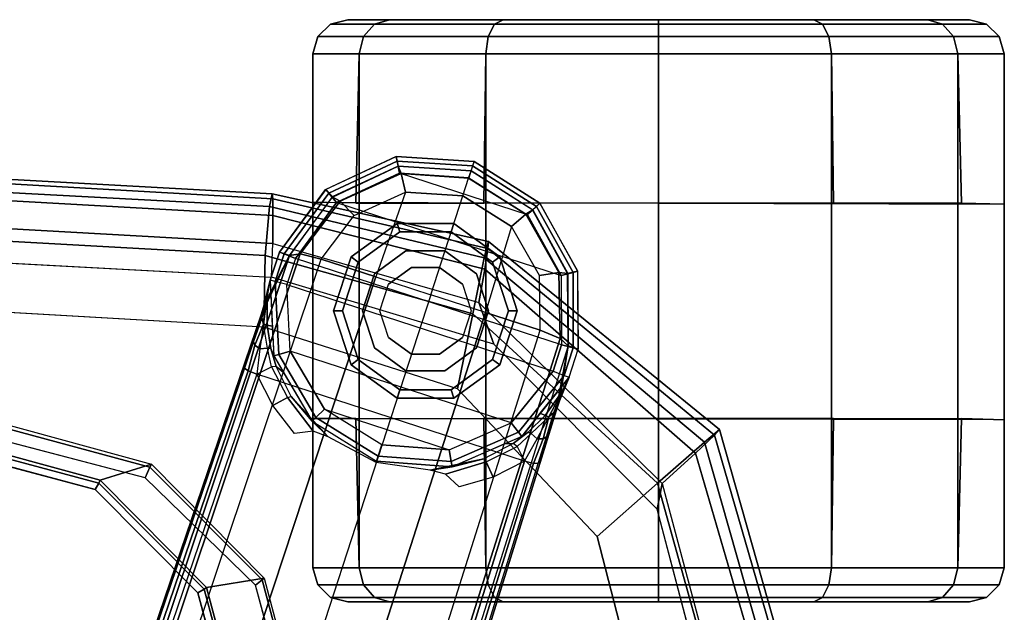
# Model space of a CAD drawing. Units: inches. Extents: x -88 to 47, y -77 to 40.
# Drawn here: x -1 to 2, y 7 to 9 of the extents above; entities that cross this region are included whole.
import ezdxf

# ---------------------------------------------------------------- set-up
doc = ezdxf.new("R2010")
doc.units = ezdxf.units.IN
doc.header["$LTSCALE"] = 12
doc.header["$MEASUREMENT"] = 0
for name, color, linetype in [('SEAT-ARMPAD', 5, 'Continuous'), ('SEAT-BASE', 5, 'Continuous'), ('SEAT-CASTER', 5, 'Continuous'), ('SEAT-FRAME', 5, 'Continuous')]:
    doc.layers.add(name, color=color, linetype=linetype)

# ---------------------------------------------------------------- blocks, each defined once
blk = doc.blocks.new('1LINO_CHAIR_STD_ARMS_1T')
at = {"layer": 'SEAT-ARMPAD'}
for points in [[(1.1791, 13.2666, 25.9229), (3.6108, 13.1325, 25.9652), (3.6007, 13.0893, 26.2158), (1.1755, 13.2186, 26.1722)], [(1.1817, 13.2543, 25.7632), (3.6129, 13.1158, 25.8042), (3.6108, 13.1325, 25.9652), (1.1791, 13.2666, 25.9229)], [(1.1839, 13.194, 25.6156), (3.6127, 13.0578, 25.6534), (3.6129, 13.1158, 25.8042), (1.1817, 13.2543, 25.7632)], [(1.1755, 13.2186, 26.1722), (3.6007, 13.0893, 26.2158), (3.5863, 12.9212, 26.4018), (1.1723, 13.0547, 26.3635)], [(1.1853, 13.0978, 25.4874), (3.6126, 12.9613, 25.5235), (3.6127, 13.0578, 25.6534), (1.1839, 13.194, 25.6156)], [(3.6108, 13.1325, 25.9652), (4.3524, 12.9688, 25.9781), (4.3382, 12.9128, 26.2395), (3.6007, 13.0893, 26.2158)], [(3.6129, 13.1158, 25.8042), (4.3508, 12.9452, 25.807), (4.3524, 12.9688, 25.9781), (3.6108, 13.1325, 25.9652)], [(3.6127, 13.0578, 25.6534), (4.34, 12.8737, 25.6502), (4.3508, 12.9452, 25.807), (3.6129, 13.1158, 25.8042)], [(3.6079, 12.846, 25.473), (3.6126, 12.9613, 25.5235), (1.1853, 13.0978, 25.4874), (1.1944, 12.9762, 25.431)], [(3.6007, 13.0893, 26.2158), (4.3382, 12.9128, 26.2395), (4.2994, 12.7203, 26.4179), (3.5863, 12.9212, 26.4018)], [(1.1723, 13.0547, 26.3635), (3.5863, 12.9212, 26.4018), (3.5823, 12.6749, 26.4646), (1.169, 12.8125, 26.4374)], [(3.6126, 12.9613, 25.5235), (4.3197, 12.7595, 25.5223), (4.34, 12.8737, 25.6502), (3.6127, 13.0578, 25.6534)], [(4.3197, 12.7595, 25.5223), (4.3713, 12.6159, 25.4862), (3.6079, 12.846, 25.473), (3.6126, 12.9613, 25.5235)], [(4.3524, 12.9688, 25.9781), (5.1451, 12.3224, 25.9919), (5.0938, 12.2799, 26.2628), (4.3382, 12.9128, 26.2395)], [(4.34, 12.8737, 25.6502), (5.0637, 12.2414, 25.6249), (5.1283, 12.3032, 25.7981), (4.3508, 12.9452, 25.807)], [(4.3508, 12.9452, 25.807), (5.1283, 12.3032, 25.7981), (5.1451, 12.3224, 25.9919), (4.3524, 12.9688, 25.9781)], [(3.5863, 12.9212, 26.4018), (4.2994, 12.7203, 26.4179), (4.247, 12.4625, 26.4734), (3.5823, 12.6749, 26.4646)], [(4.3382, 12.9128, 26.2395), (5.0938, 12.2799, 26.2628), (4.9333, 12.1381, 26.4381), (4.2994, 12.7203, 26.4179)], [(4.3197, 12.7595, 25.5223), (4.9487, 12.137, 25.5082), (5.0637, 12.2414, 25.6249), (4.34, 12.8737, 25.6502)], [(4.9487, 12.137, 25.5082), (4.9313, 12.0497, 25.496), (4.3713, 12.6159, 25.4862), (4.3197, 12.7595, 25.5223)], [(4.2994, 12.7203, 26.4179), (4.9333, 12.1381, 26.4381), (4.726, 11.9553, 26.4872), (4.247, 12.4625, 26.4734)], [(5.0637, 12.2414, 25.6249), (5.3434, 11.2795, 25.6144), (5.4242, 11.2795, 25.7968), (5.1283, 12.3032, 25.7981)], [(5.1451, 12.3224, 25.9919), (5.4403, 11.2795, 25.9971), (5.3779, 11.2795, 26.2654), (5.0938, 12.2799, 26.2628)], [(5.1283, 12.3032, 25.7981), (5.4242, 11.2795, 25.7968), (5.4403, 11.2795, 25.9971), (5.1451, 12.3224, 25.9919)], [(5.0938, 12.2799, 26.2628), (5.3779, 11.2795, 26.2654), (5.1724, 11.2795, 26.4445), (4.9333, 12.1381, 26.4381)], [(4.9487, 12.137, 25.5082), (5.1772, 11.2795, 25.5063), (5.3434, 11.2795, 25.6144), (5.0637, 12.2414, 25.6249)], [(4.9333, 12.1381, 26.4381), (5.1724, 11.2795, 26.4445), (4.9001, 11.2795, 26.4932), (4.726, 11.9553, 26.4872)], [(5.1772, 11.2795, 25.5063), (5.134, 11.2795, 25.4995), (4.9313, 12.0497, 25.496), (4.9487, 12.137, 25.5082)]]:
    blk.add_3dface(points, dxfattribs=at)
for points, invisible_edges in [([(3.6079, 12.846, 25.473), (3.6079, 9.7131, 25.473), (1.1944, 9.5828, 25.431), (1.1944, 12.9762, 25.431)], 5), ([(4.3713, 9.9432, 25.4862), (4.3713, 12.6159, 25.4862), (3.6079, 12.846, 25.473), (3.6079, 9.7131, 25.473)], 5), ([(3.5823, 12.6749, 26.4646), (1.169, 12.8125, 26.4374), (1.1682, 12.0465, 26.4794), (3.5818, 11.9775, 26.496)], 14), ([(4.247, 12.4625, 26.4734), (3.5823, 12.6749, 26.4646), (3.5818, 11.9775, 26.496), (4.726, 11.9553, 26.4872)], 6), ([(4.9313, 12.0497, 25.496), (4.9313, 10.5094, 25.496), (4.3713, 9.9432, 25.4862), (4.3713, 12.6159, 25.4862)], 5), ([(3.5818, 11.9775, 26.496), (1.1682, 12.0465, 26.4794), (1.168, 11.2795, 26.4934), (3.5817, 11.2795, 26.5066)], 15), ([(5.134, 11.2795, 25.4995), (5.134, 11.2795, 25.4995), (4.9313, 12.0497, 25.496), (4.9313, 10.5094, 25.496)], 4), ([(3.5818, 11.9775, 26.496), (4.726, 11.9553, 26.4872), (4.9001, 11.2795, 26.4932), (3.5817, 11.2795, 26.5066)], 13)]:
    blk.add_3dface(points, dxfattribs=dict(at, invisible_edges=invisible_edges))
at = {"layer": 'SEAT-BASE'}
for points in [[(3.7939, 13.1479, 2.6332), (4.036, 13.2611, 2.6332), (4.0391, 13.2449, 2.5901), (3.8044, 13.1351, 2.5901)], [(4.0427, 13.2274, 3.622), (4.0363, 13.2608, 2.6332), (3.7943, 13.1475, 2.6331), (3.8169, 13.121, 3.6442)], [(4.036, 13.2611, 2.6332), (4.3033, 13.2441, 2.6332), (4.2982, 13.2284, 2.5901), (4.0391, 13.2449, 2.5901)], [(4.2928, 13.2118, 3.6149), (4.3033, 13.244, 2.6332), (4.0363, 13.2608, 2.6332), (4.0427, 13.2274, 3.622)], [(3.8044, 13.1351, 2.5901), (4.0391, 13.2449, 2.5901), (4.047, 13.2031, 2.5721), (3.8313, 13.1023, 2.5721)], [(3.8435, 13.1068, 3.7162), (4.0529, 13.202, 3.6931), (4.0426, 13.2277, 3.622), (3.8167, 13.1216, 3.6442)], [(4.0391, 13.2449, 2.5901), (4.2982, 13.2284, 2.5901), (4.2851, 13.188, 2.5721), (4.047, 13.2031, 2.5721)], [(4.0529, 13.202, 3.6931), (4.2845, 13.1864, 3.6858), (4.2928, 13.2119, 3.6149), (4.0426, 13.2277, 3.622)], [(4.5175, 13.0894, 2.5901), (4.2982, 13.2284, 2.5901), (4.2851, 13.188, 2.5721), (4.4866, 13.0603, 2.5721)], [(4.2928, 13.2118, 3.6149), (4.3033, 13.244, 2.6332), (4.5291, 13.1007, 2.6332), (4.5043, 13.0774, 3.622)], [(4.5295, 13.1008, 2.6332), (4.3033, 13.2441, 2.6332), (4.2982, 13.2284, 2.5901), (4.5175, 13.0894, 2.5901)], [(3.8313, 13.1023, 2.5721), (4.6018, 12.852, 2.5721), (4.4866, 13.0603, 2.5721), (4.047, 13.2031, 2.5721)], [(3.8914, 13.0583, 3.7548), (4.068, 13.1387, 3.7328), (4.0529, 13.202, 3.6931), (3.8435, 13.1068, 3.7162)], [(4.4866, 13.0603, 2.5721), (4.047, 13.2031, 2.5721), (4.2851, 13.188, 2.5721)], [(4.068, 13.1387, 3.7328), (4.2646, 13.1252, 3.7258), (4.2845, 13.1864, 3.6858), (4.0529, 13.202, 3.6931)], [(4.4317, 13.0205, 3.7328), (4.2646, 13.1252, 3.7258), (4.2845, 13.1864, 3.6858), (4.4812, 13.0629, 3.6931)], [(4.4812, 13.0629, 3.6931), (4.2845, 13.1864, 3.6858), (4.2928, 13.2119, 3.6149), (4.5046, 13.0776, 3.622)], [(3.6356, 12.9323, 2.6311), (3.7939, 13.1479, 2.6332), (3.8044, 13.1351, 2.5901), (3.6517, 12.9259, 2.5894)], [(3.8169, 13.121, 3.6442), (3.7943, 13.1475, 2.6331), (3.6356, 12.9323, 2.6332), (3.6701, 12.9211, 3.6814)], [(3.6517, 12.9259, 2.5894), (3.8044, 13.1351, 2.5901), (3.8313, 13.1023, 2.5721), (3.6906, 12.9107, 2.5721)], [(3.7062, 12.926, 3.7558), (3.8435, 13.1068, 3.7162), (3.8167, 13.1216, 3.6442), (3.6701, 12.9211, 3.6812)], [(4.068, 13.1387, 3.7328), (3.9665, 12.8469, 3.8045), (3.7789, 12.9078, 3.7913), (3.8914, 13.0583, 3.7548)], [(4.1544, 12.7858, 3.809), (4.2646, 13.1252, 3.7258), (4.068, 13.1387, 3.7328), (3.9665, 12.8469, 3.8045)], [(4.3423, 12.7248, 3.8045), (4.1544, 12.7858, 3.809), (4.2646, 13.1252, 3.7258), (4.4317, 13.0205, 3.7328)], [(4.603, 12.6142, 2.5721), (3.6906, 12.9107, 2.5721), (3.8313, 13.1023, 2.5721), (4.6018, 12.852, 2.5721)], [(3.7789, 12.9078, 3.7913), (3.8914, 13.0583, 3.7548), (3.8435, 13.1068, 3.7162), (3.7062, 12.926, 3.7558)], [(4.5945, 12.8628, 3.7162), (4.4812, 13.0629, 3.6931), (4.5046, 13.0776, 3.622), (4.6249, 12.859, 3.6442)], [(4.6429, 12.8627, 2.5901), (4.5175, 13.0894, 2.5901), (4.4866, 13.0603, 2.5721), (4.6018, 12.852, 2.5721)], [(4.5043, 13.0774, 3.622), (4.5291, 13.1007, 2.6332), (4.6583, 12.8668, 2.6331), (4.6244, 12.8586, 3.6442)], [(4.6589, 12.8669, 2.6332), (4.5295, 13.1008, 2.6332), (4.5175, 13.0894, 2.5901), (4.6429, 12.8627, 2.5901)], [(4.5273, 12.8517, 3.7548), (4.4317, 13.0205, 3.7328), (4.4812, 13.0629, 3.6931), (4.5945, 12.8628, 3.7162)], [(4.5298, 12.6639, 3.7913), (4.5273, 12.8517, 3.7548), (4.4317, 13.0205, 3.7328), (4.3423, 12.7248, 3.8045)], [(3.6701, 12.9211, 3.6812), (3.5722, 12.7165, 2.8643), (-0.0448, 2.0844, 4.5591), (0.0349, 2.0365, 6.348)], [(3.6701, 12.9211, 3.6812), (0.0349, 2.0365, 6.348), (0.0704, 2.0412, 6.4208), (3.7062, 12.926, 3.7558)], [(3.7062, 12.926, 3.7558), (0.0704, 2.0412, 6.4208), (0.1412, 2.0239, 6.4564), (3.7789, 12.9078, 3.7913)], [(3.5826, 12.7507, 2.8381), (3.5826, 12.7507, 2.8381), (3.5722, 12.7165, 2.8643), (3.6701, 12.9211, 3.6814)], [(3.6701, 12.9211, 3.6812), (3.6356, 12.9323, 2.6332), (3.6034, 12.8356, 2.6291), (3.5826, 12.7507, 2.8381)], [(3.6034, 12.8356, 2.6291), (3.6356, 12.9323, 2.6311), (3.6517, 12.9259, 2.5894), (3.6208, 12.8311, 2.5886)], [(3.6208, 12.8311, 2.5886), (3.6517, 12.9259, 2.5894), (3.6906, 12.9107, 2.5721), (3.6606, 12.8208, 2.5721)], [(4.603, 12.6142, 2.5721), (3.6906, 12.9107, 2.5721), (3.6606, 12.8208, 2.5721), (4.5744, 12.5239, 2.5721)], [(0.1412, 2.0239, 6.4564), (3.7789, 12.9078, 3.7913), (3.9665, 12.8469, 3.8045), (0.3744, 1.9481, 6.4769)], [(0.3744, 1.9481, 6.4769), (3.9665, 12.8469, 3.8045), (4.1544, 12.7858, 3.809), (0.6083, 1.8721, 6.4838)], [(4.5298, 12.6638, 3.7913), (4.5273, 12.8517, 3.7548), (4.5945, 12.8628, 3.7162), (4.5993, 12.6359, 3.7558)], [(4.5993, 12.6359, 3.7558), (4.5945, 12.8628, 3.7162), (4.6249, 12.859, 3.6442), (4.6257, 12.6106, 3.6812)], [(4.6434, 12.6037, 2.5894), (4.6429, 12.8627, 2.5901), (4.6018, 12.852, 2.5721), (4.603, 12.6142, 2.5721)], [(4.6244, 12.8586, 3.6442), (4.6583, 12.8668, 2.6331), (4.6601, 12.5994, 2.6332), (4.6257, 12.6106, 3.6814)], [(4.6602, 12.5994, 2.6311), (4.6589, 12.8669, 2.6332), (4.6429, 12.8627, 2.5901), (4.6434, 12.6037, 2.5894)], [(3.5826, 12.7507, 2.8381), (3.5826, 12.7507, 2.8381), (3.6034, 12.8356, 2.6291), (3.5938, 12.782, 2.678)], [(3.5938, 12.782, 2.678), (3.6034, 12.8356, 2.6291), (3.6109, 12.6777, 2.6291), (3.5931, 12.6809, 2.6944)], [(3.6034, 12.8356, 2.6291), (3.6157, 12.5757, 2.6291), (3.6329, 12.5808, 2.5886), (3.6208, 12.8311, 2.5886)], [(3.6208, 12.8311, 2.5886), (3.6329, 12.5808, 2.5886), (3.6723, 12.5925, 2.5721), (3.6606, 12.8208, 2.5721)], [(3.6606, 12.8208, 2.5721), (4.5744, 12.5239, 2.5721), (4.4308, 12.3461, 2.5721), (3.6723, 12.5925, 2.5721)], [(0.8422, 1.7961, 6.4769), (4.3423, 12.7248, 3.8045), (4.1544, 12.7858, 3.809), (0.6083, 1.8721, 6.4838)], [(3.5826, 12.7507, 2.8381), (3.5938, 12.782, 2.678), (3.5749, 12.7064, 2.7562), (3.5722, 12.7165, 2.8643)], [(3.5938, 12.782, 2.678), (3.5938, 12.782, 2.678), (3.5805, 12.6852, 2.7335), (3.5749, 12.7064, 2.7562)], [(3.5805, 12.6852, 2.7335), (3.5938, 12.782, 2.678), (3.5931, 12.6809, 2.6944)], [(3.5722, 12.7165, 2.8643), (3.5156, 12.5339, 2.8364), (-0.0412, 2.0832, 4.4861), (-0.0448, 2.0844, 4.5591)], [(1.0754, 1.7203, 6.4564), (4.5298, 12.6639, 3.7913), (4.3423, 12.7248, 3.8045), (0.8422, 1.7961, 6.4769)], [(3.5462, 12.6251, 2.8077), (3.5462, 12.6251, 2.8077), (3.5156, 12.5339, 2.8364), (3.5722, 12.7165, 2.8643)], [(3.5722, 12.7165, 2.8643), (3.5722, 12.7165, 2.8643), (3.5749, 12.7064, 2.7562), (3.5462, 12.6251, 2.8077)], [(3.5805, 12.6852, 2.7335), (3.5511, 12.6128, 2.7853), (3.5462, 12.6251, 2.8077), (3.5749, 12.7064, 2.7562)], [(3.5681, 12.6, 2.7704), (3.5681, 12.6, 2.7704), (3.5511, 12.6128, 2.7853), (3.5805, 12.6852, 2.7335)], [(3.5947, 12.6028, 2.7432), (3.5804, 12.6852, 2.7335), (3.5681, 12.6, 2.7704)], [(3.5931, 12.6809, 2.6944), (3.6061, 12.6008, 2.7068), (3.5947, 12.6028, 2.7432), (3.5804, 12.6852, 2.7335)], [(3.5931, 12.6809, 2.6944), (3.6109, 12.6777, 2.6291), (3.6157, 12.5757, 2.6291), (3.6061, 12.6008, 2.7068)], [(4.5993, 12.6359, 3.7558), (1.1428, 1.6927, 6.4208), (1.0754, 1.7203, 6.4564), (4.5298, 12.6638, 3.7913)], [(4.6257, 12.6106, 3.6812), (1.1689, 1.668, 6.348), (1.1428, 1.6927, 6.4208), (4.5993, 12.6359, 3.7558)], [(1.1689, 1.668, 6.348), (1.2614, 1.6599, 4.5591), (4.5846, 12.3876, 2.8643), (4.6257, 12.6106, 3.6812)], [(3.5462, 12.6251, 2.8077), (3.5511, 12.6128, 2.7853), (3.528, 12.5248, 2.805), (3.5156, 12.5339, 2.8364)], [(3.528, 12.5248, 2.805), (3.5511, 12.6128, 2.7853), (3.5681, 12.6, 2.7704), (3.5583, 12.5129, 2.7922)], [(4.6126, 12.5088, 2.5886), (4.6434, 12.6037, 2.5894), (4.603, 12.6142, 2.5721), (4.5744, 12.5239, 2.5721)], [(4.6257, 12.6106, 3.6814), (4.5846, 12.3876, 2.8643), (4.5963, 12.4213, 2.8381)], [(4.5963, 12.4213, 2.8381), (4.6294, 12.5023, 2.6291), (4.6601, 12.5994, 2.6332), (4.6257, 12.6106, 3.6812)], [(3.5681, 12.6, 2.7704), (3.5583, 12.5129, 2.7922), (3.6076, 12.5385, 2.7608), (3.5947, 12.6028, 2.7432)], [(3.6076, 12.5385, 2.7608), (3.5947, 12.6028, 2.7432), (3.6061, 12.6008, 2.7068), (3.6247, 12.5392, 2.7158)], [(3.6247, 12.5392, 2.7158), (3.6061, 12.6008, 2.7068), (3.6157, 12.5757, 2.6291), (3.6486, 12.5196, 2.6291)], [(3.6157, 12.5757, 2.6291), (3.7475, 12.3513, 2.6291), (3.7604, 12.3638, 2.5886), (3.6329, 12.5808, 2.5886)], [(3.6329, 12.5808, 2.5886), (3.7604, 12.3638, 2.5886), (3.7898, 12.3925, 2.5721), (3.6723, 12.5925, 2.5721)], [(4.4308, 12.3461, 2.5721), (3.6723, 12.5925, 2.5721), (3.7898, 12.3925, 2.5721), (4.2182, 12.2533, 2.5721)], [(4.6294, 12.5023, 2.6291), (4.6602, 12.5994, 2.6311), (4.6434, 12.6037, 2.5894), (4.6126, 12.5088, 2.5886)], [(3.6128, 12.4051, 2.805), (3.5583, 12.5129, 2.7922), (3.6076, 12.5385, 2.7608), (3.6633, 12.4331, 2.7689)], [(3.6076, 12.5385, 2.7608), (3.6633, 12.4331, 2.7689), (3.6755, 12.4364, 2.7298), (3.6247, 12.5392, 2.7158)], [(3.6247, 12.5392, 2.7158), (3.6486, 12.5196, 2.6291), (3.7475, 12.3513, 2.6291), (3.6755, 12.4364, 2.7298)], [(-0.0412, 2.0832, 4.4861), (3.5156, 12.5339, 2.8364), (3.528, 12.5248, 2.805), (-0.0287, 2.0741, 4.4547)], [(-0.0287, 2.0741, 4.4547), (3.528, 12.5248, 2.805), (3.5583, 12.5129, 2.7922), (0.0015, 2.0619, 4.4418)], [(0.0015, 2.0619, 4.4418), (1.2108, 1.669, 4.4418), (4.4762, 12.2147, 2.7922), (3.5583, 12.5129, 2.7922)], [(4.6126, 12.5088, 2.5886), (4.4557, 12.3135, 2.5886), (4.4308, 12.3461, 2.5721), (4.5744, 12.5239, 2.5721)], [(4.6294, 12.5023, 2.6291), (4.4667, 12.2992, 2.6291), (4.4557, 12.3135, 2.5886), (4.6126, 12.5088, 2.5886)], [(4.5468, 12.371, 2.6944), (4.5305, 12.3788, 2.6291), (4.6294, 12.5023, 2.6291), (4.6056, 12.4533, 2.678)], [(4.6056, 12.4533, 2.678), (4.6294, 12.5023, 2.6291), (4.5963, 12.4213, 2.8381)], [(3.7511, 12.3177, 2.7894), (3.6633, 12.4331, 2.7689), (3.6755, 12.4364, 2.7298), (3.8021, 12.2973, 2.7458)], [(3.6755, 12.4364, 2.7298), (3.7475, 12.3513, 2.6291), (3.8021, 12.2973, 2.7458)], [(4.5468, 12.371, 2.6944), (4.5468, 12.371, 2.6944), (4.6056, 12.4533, 2.678), (4.5595, 12.367, 2.7335)], [(4.5765, 12.3809, 2.7562), (4.5595, 12.367, 2.7335), (4.6056, 12.4533, 2.678)], [(4.5846, 12.3876, 2.8643), (4.5765, 12.3809, 2.7562), (4.6056, 12.4533, 2.678), (4.5963, 12.4213, 2.8381)], [(3.6128, 12.4051, 2.805), (3.6633, 12.4331, 2.7689), (3.7511, 12.3177, 2.7894), (3.6872, 12.3097, 2.8151)], [(1.2614, 1.6599, 4.5591), (1.2578, 1.6611, 4.4861), (4.5231, 12.2065, 2.8364), (4.5846, 12.3876, 2.8643)], [(3.7604, 12.3638, 2.5886), (3.9741, 12.231, 2.5886), (3.9868, 12.27, 2.5721), (3.7898, 12.3925, 2.5721)], [(3.7898, 12.3925, 2.5721), (4.2182, 12.2533, 2.5721), (3.9868, 12.27, 2.5721)], [(4.4892, 12.3138, 2.7068), (4.4667, 12.2992, 2.6291), (4.5305, 12.3788, 2.6291), (4.5468, 12.371, 2.6944)], [(4.5595, 12.367, 2.7335), (4.4996, 12.3088, 2.7432), (4.4892, 12.3138, 2.7068), (4.5468, 12.371, 2.6944)], [(4.5846, 12.3876, 2.8643), (4.5231, 12.2065, 2.8364), (4.5519, 12.2983, 2.8077)], [(4.5765, 12.3809, 2.7562), (4.5519, 12.2983, 2.8077), (4.5408, 12.2913, 2.7853), (4.5595, 12.367, 2.7335)], [(4.5519, 12.2983, 2.8077), (4.5765, 12.3809, 2.7562), (4.5846, 12.3876, 2.8643)], [(3.7475, 12.3513, 2.6291), (3.9686, 12.2139, 2.6291), (3.9741, 12.231, 2.5886), (3.7604, 12.3638, 2.5886)], [(3.8021, 12.2973, 2.7458), (3.7475, 12.3513, 2.6291), (3.9686, 12.2139, 2.6291), (3.9672, 12.2098, 2.7518)], [(4.4557, 12.3135, 2.5886), (4.2251, 12.2129, 2.5886), (4.2182, 12.2533, 2.5721), (4.4308, 12.3461, 2.5721)], [(4.5195, 12.2909, 2.7704), (4.5195, 12.2909, 2.7704), (4.5595, 12.367, 2.7335), (4.4996, 12.3088, 2.7432)], [(4.5595, 12.367, 2.7335), (4.5408, 12.2913, 2.7853), (4.5195, 12.2909, 2.7704)], [(4.4667, 12.2992, 2.6291), (4.2281, 12.1951, 2.6291), (4.2251, 12.2129, 2.5886), (4.4557, 12.3135, 2.5886)], [(4.407, 12.2732, 2.6291), (4.4667, 12.2992, 2.6291), (4.4892, 12.3138, 2.7068), (4.4379, 12.275, 2.7158)], [(4.4379, 12.275, 2.7158), (4.4892, 12.3138, 2.7068), (4.4996, 12.3088, 2.7432), (4.4514, 12.2643, 2.7608)], [(4.4996, 12.3088, 2.7432), (4.4514, 12.2643, 2.7608), (4.4762, 12.2147, 2.7922), (4.5195, 12.2909, 2.7704)], [(4.2251, 12.2129, 2.5886), (3.9741, 12.231, 2.5886), (3.9868, 12.27, 2.5721), (4.2182, 12.2533, 2.5721)], [(4.3364, 12.2217, 2.7298), (4.2281, 12.1951, 2.6291), (4.407, 12.2732, 2.6291), (4.4379, 12.275, 2.7158)], [(4.4379, 12.275, 2.7158), (4.3364, 12.2217, 2.7298), (4.3443, 12.2118, 2.7689), (4.4514, 12.2643, 2.7608)], [(4.4762, 12.2147, 2.7922), (4.5195, 12.2909, 2.7704), (4.5408, 12.2913, 2.7853), (4.5077, 12.2065, 2.805)], [(4.5231, 12.2065, 2.8364), (4.5077, 12.2065, 2.805), (4.5408, 12.2913, 2.7853), (4.5519, 12.2983, 2.8077)], [(4.3443, 12.2118, 2.7689), (4.4514, 12.2643, 2.7608), (4.4762, 12.2147, 2.7922), (4.3688, 12.1595, 2.805)], [(1.2424, 1.6611, 4.4547), (4.5077, 12.2065, 2.805), (4.4762, 12.2147, 2.7922), (1.2108, 1.669, 4.4418)], [(1.2578, 1.6611, 4.4861), (4.5231, 12.2065, 2.8364), (4.5077, 12.2065, 2.805), (1.2424, 1.6611, 4.4547)], [(3.9672, 12.2098, 2.7518), (3.9686, 12.2139, 2.6291), (4.2281, 12.1951, 2.6291), (4.1522, 12.1835, 2.7458)], [(4.2281, 12.1951, 2.6291), (3.9686, 12.2139, 2.6291), (3.9741, 12.231, 2.5886), (4.2251, 12.2129, 2.5886)], [(4.1522, 12.1835, 2.7458), (4.3364, 12.2217, 2.7298), (4.3443, 12.2118, 2.7689), (4.2055, 12.17, 2.7894)], [(4.1522, 12.1835, 2.7458), (4.1522, 12.1835, 2.7458), (4.2281, 12.1951, 2.6291), (4.3364, 12.2217, 2.7298)], [(4.2525, 12.126, 2.8151), (4.2055, 12.17, 2.7894), (4.3443, 12.2118, 2.7689), (4.3688, 12.1595, 2.805)]]:
    blk.add_3dface(points, dxfattribs=at)
at = {"layer": 'SEAT-CASTER'}
for points in [[(3.8698, 13.7307, 1.1866), (4.0127, 13.7307, 1.7199), (3.9616, 13.7151, 1.7494), (3.8108, 13.7151, 1.1866)], [(4.0127, 13.7307, 0.6533), (3.8698, 13.7307, 1.1866), (3.8108, 13.7151, 1.1866), (3.9616, 13.7151, 0.6237)], [(4.0127, 13.7307, 1.7199), (4.4031, 13.7307, 2.1103), (4.3736, 13.7151, 2.1614), (3.9616, 13.7151, 1.7494)], [(4.4031, 13.7307, 0.2629), (4.0127, 13.7307, 0.6533), (3.9616, 13.7151, 0.6237), (4.3736, 13.7151, 0.2117)], [(4.4031, 13.7307, 2.1103), (4.9364, 13.7307, 2.2532), (4.9364, 13.7151, 2.3123), (4.3736, 13.7151, 2.1614)], [(4.9364, 13.7307, 0.12), (4.4031, 13.7307, 0.2629), (4.3736, 13.7151, 0.2117), (4.9364, 13.7151, 0.0609)], [(4.9364, 13.7307, 2.2532), (5.4697, 13.7307, 2.1103), (5.4993, 13.7151, 2.1614), (4.9364, 13.7151, 2.3123)], [(5.4697, 13.7307, 0.2629), (4.9364, 13.7307, 0.12), (4.9364, 13.7151, 0.0609), (5.4993, 13.7151, 0.2117)], [(5.8602, 13.7307, 0.6533), (5.4697, 13.7307, 0.2629), (5.4993, 13.7151, 0.2117), (5.9113, 13.7151, 0.6237)], [(5.4697, 13.7307, 2.1103), (5.8602, 13.7307, 1.7199), (5.9113, 13.7151, 1.7494), (5.4993, 13.7151, 2.1614)], [(6.0031, 13.7307, 1.1866), (5.8602, 13.7307, 0.6533), (5.9113, 13.7151, 0.6237), (6.0621, 13.7151, 1.1866)], [(5.8602, 13.7307, 1.7199), (6.0031, 13.7307, 1.1866), (6.0621, 13.7151, 1.1866), (5.9113, 13.7151, 1.7494)], [(3.8108, 13.7151, 1.1866), (3.9616, 13.7151, 1.7494), (3.9237, 13.6725, 1.7713), (3.767, 13.6725, 1.1866)], [(3.9616, 13.7151, 0.6237), (3.8108, 13.7151, 1.1866), (3.767, 13.6725, 1.1866), (3.9237, 13.6725, 0.6018)], [(3.9616, 13.7151, 1.7494), (4.3736, 13.7151, 2.1614), (4.3517, 13.6725, 2.1993), (3.9237, 13.6725, 1.7713)], [(4.3736, 13.7151, 0.2117), (3.9616, 13.7151, 0.6237), (3.9237, 13.6725, 0.6018), (4.3517, 13.6725, 0.1738)], [(4.3736, 13.7151, 2.1614), (4.9364, 13.7151, 2.3123), (4.9364, 13.6725, 2.356), (4.3517, 13.6725, 2.1993)], [(4.9364, 13.7151, 0.0609), (4.3736, 13.7151, 0.2117), (4.3517, 13.6725, 0.1738), (4.9364, 13.6725, 0.0171)], [(4.9364, 13.7151, 2.3123), (5.4993, 13.7151, 2.1614), (5.5212, 13.6725, 2.1993), (4.9364, 13.6725, 2.356)], [(5.4993, 13.7151, 0.2117), (4.9364, 13.7151, 0.0609), (4.9364, 13.6725, 0.0171), (5.5212, 13.6725, 0.1738)], [(5.9113, 13.7151, 0.6237), (5.4993, 13.7151, 0.2117), (5.5212, 13.6725, 0.1738), (5.9492, 13.6725, 0.6018)], [(5.4993, 13.7151, 2.1614), (5.9113, 13.7151, 1.7494), (5.9492, 13.6725, 1.7713), (5.5212, 13.6725, 2.1993)], [(6.0621, 13.7151, 1.1866), (5.9113, 13.7151, 0.6237), (5.9492, 13.6725, 0.6018), (6.1059, 13.6725, 1.1866)], [(5.9113, 13.7151, 1.7494), (6.0621, 13.7151, 1.1866), (6.1059, 13.6725, 1.1866), (5.9492, 13.6725, 1.7713)], [(3.767, 13.6725, 1.1866), (3.9237, 13.6725, 1.7713), (3.9089, 13.6138, 1.7798), (3.7499, 13.6138, 1.1866)], [(3.9237, 13.6725, 0.6018), (3.767, 13.6725, 1.1866), (3.7499, 13.6138, 1.1866), (3.9089, 13.6138, 0.5933)], [(3.9237, 13.6725, 1.7713), (4.3517, 13.6725, 2.1993), (4.3432, 13.6138, 2.2142), (3.9089, 13.6138, 1.7798)], [(4.3517, 13.6725, 0.1738), (3.9237, 13.6725, 0.6018), (3.9089, 13.6138, 0.5933), (4.3432, 13.6138, 0.159)], [(4.3517, 13.6725, 2.1993), (4.9364, 13.6725, 2.356), (4.9364, 13.6138, 2.3731), (4.3432, 13.6138, 2.2142)], [(4.9364, 13.6725, 0.0171), (4.3517, 13.6725, 0.1738), (4.3432, 13.6138, 0.159), (4.9364, 13.6138)], [(4.9364, 13.6725, 2.356), (5.5212, 13.6725, 2.1993), (5.5297, 13.6138, 2.2142), (4.9364, 13.6138, 2.3731)], [(5.5212, 13.6725, 0.1738), (4.9364, 13.6725, 0.0171), (4.9364, 13.6138), (5.5297, 13.6138, 0.159)], [(5.9492, 13.6725, 0.6018), (5.5212, 13.6725, 0.1738), (5.5297, 13.6138, 0.159), (5.964, 13.6138, 0.5933)], [(5.5212, 13.6725, 2.1993), (5.9492, 13.6725, 1.7713), (5.964, 13.6138, 1.7798), (5.5297, 13.6138, 2.2142)], [(6.1059, 13.6725, 1.1866), (5.9492, 13.6725, 0.6018), (5.964, 13.6138, 0.5933), (6.123, 13.6138, 1.1866)], [(5.9492, 13.6725, 1.7713), (6.1059, 13.6725, 1.1866), (6.123, 13.6138, 1.1866), (5.964, 13.6138, 1.7798)], [(3.9089, 11.8475, 1.7798), (3.9089, 13.6138, 1.7798), (3.7499, 13.6138, 1.1866), (3.7499, 11.8475, 1.1866)], [(3.7499, 13.1033, 1.1866), (3.7499, 13.6138, 1.1866), (3.9089, 13.6138, 0.5933), (3.8972, 13.1007, 0.5866)], [(3.8972, 13.1007, 0.5866), (3.9089, 13.6138, 0.5933), (4.3432, 13.6138, 0.159), (4.3364, 13.1007, 0.1473)], [(4.3432, 11.8475, 2.2142), (4.3432, 13.6138, 2.2142), (3.9089, 13.6138, 1.7798), (3.9089, 11.8475, 1.7798)], [(4.3364, 13.1007, 0.1473), (4.3432, 13.6138, 0.159), (4.9364, 13.6138), (4.9364, 13.1007, -0.0134)], [(4.9364, 11.8475, 2.3731), (4.9364, 13.6138, 2.3731), (4.3432, 13.6138, 2.2142), (4.3432, 11.8475, 2.2142)], [(5.5297, 11.8475, 2.2142), (5.5297, 13.6138, 2.2142), (4.9364, 13.6138, 2.3731), (4.9364, 11.8475, 2.3731)], [(4.9364, 13.1007, -0.0134), (4.9364, 13.6138), (5.5297, 13.6138, 0.159), (5.5364, 13.1007, 0.1473)], [(5.5364, 13.1007, 0.1473), (5.5297, 13.6138, 0.159), (5.964, 13.6138, 0.5933), (5.9757, 13.1007, 0.5866)], [(5.964, 11.8475, 1.7798), (5.964, 13.6138, 1.7798), (5.5297, 13.6138, 2.2142), (5.5297, 11.8475, 2.2142)], [(5.9757, 13.1007, 0.5866), (5.964, 13.6138, 0.5933), (6.123, 13.6138, 1.1866), (6.123, 13.0967, 1.1866)], [(6.123, 11.8475, 1.1866), (6.123, 13.6138, 1.1866), (5.964, 13.6138, 1.7798), (5.964, 11.8475, 1.7798)], [(6.123, 12.3566, 1.1866), (3.7499, 12.361, 1.1866), (3.7499, 13.1033, 1.1866), (6.123, 13.0967, 1.1866)], [(4.0391, 13.0303, 2.3866), (3.8816, 12.9158, 2.3866), (3.9059, 12.8982, 2.3866), (4.0484, 13.0017, 2.3866)], [(3.8816, 12.9158, 1.6767), (4.0391, 13.0303, 1.9084), (4.0391, 13.0303, 2.3866), (3.8816, 12.9158, 2.3866)], [(4.2338, 13.0303, 2.3866), (4.0391, 13.0303, 2.3866), (4.0484, 13.0017, 2.3866), (4.2245, 13.0017, 2.3866)], [(4.0391, 13.0303, 1.9084), (4.2338, 13.0303, 2.1031), (4.2338, 13.0303, 2.3866), (4.0391, 13.0303, 2.3866)], [(4.3913, 12.9158, 2.3866), (4.2338, 13.0303, 2.3866), (4.2245, 13.0017, 2.3866), (4.367, 12.8982, 2.3866)], [(4.2338, 13.0303, 2.1031), (4.3913, 12.9158, 2.2269), (4.3913, 12.9158, 2.3866), (4.2338, 13.0303, 2.3866)], [(3.9059, 12.8982, 2.3866), (4.0484, 13.0017, 2.3866), (4.0484, 13.0017, 2.4746), (3.9059, 12.8982, 2.4746)], [(4.0484, 13.0017, 2.3866), (4.2245, 13.0017, 2.3866), (4.2245, 13.0017, 2.4746), (4.0484, 13.0017, 2.4746)], [(4.2245, 13.0017, 2.3866), (4.367, 12.8982, 2.3866), (4.367, 12.8982, 2.4746), (4.2245, 13.0017, 2.4746)], [(3.8816, 12.9158, 2.3866), (3.8214, 12.7307, 2.3866), (3.8514, 12.7307, 2.3866), (3.9059, 12.8982, 2.3866)], [(3.8214, 12.7307, 1.4506), (3.8816, 12.9158, 1.6767), (3.8816, 12.9158, 2.3866), (3.8214, 12.7307, 2.3866)], [(3.9613, 12.8579, 2.5932), (4.0695, 12.9366, 2.5932), (4.0695, 12.9366, 3.2646), (3.9613, 12.8579, 3.2646)], [(4.0695, 12.9366, 2.5932), (4.2034, 12.9366, 2.5932), (4.2034, 12.9366, 3.2646), (4.0695, 12.9366, 3.2646)], [(4.2034, 12.9366, 2.5932), (4.3116, 12.8579, 2.5932), (4.3116, 12.8579, 3.2646), (4.2034, 12.9366, 3.2646)], [(4.4514, 12.7307, 2.3866), (4.3913, 12.9158, 2.3866), (4.367, 12.8982, 2.3866), (4.4214, 12.7307, 2.3866)], [(4.3913, 12.9158, 2.2269), (4.4514, 12.7307, 2.2431), (4.4514, 12.7307, 2.3866), (4.3913, 12.9158, 2.3866)], [(3.8514, 12.7307, 2.3866), (3.9059, 12.8982, 2.3866), (3.9059, 12.8982, 2.4746), (3.8514, 12.7307, 2.4746)], [(4.367, 12.8982, 2.3866), (4.4214, 12.7307, 2.3866), (4.4214, 12.7307, 2.4746), (4.367, 12.8982, 2.4746)], [(3.9199, 12.7307, 2.5932), (3.9613, 12.8579, 2.5932), (3.9613, 12.8579, 3.2646), (3.9199, 12.7307, 3.2646)], [(4.3116, 12.8579, 2.5932), (4.3529, 12.7307, 2.5932), (4.3529, 12.7307, 3.2646), (4.3116, 12.8579, 3.2646)], [(3.8214, 12.7307, 2.3866), (3.8816, 12.5455, 2.3866), (3.9059, 12.5632, 2.3866), (3.8514, 12.7307, 2.3866)], [(3.8816, 12.5455, 1.6767), (3.8214, 12.7307, 1.4506), (3.8214, 12.7307, 2.3866), (3.8816, 12.5455, 2.3866)], [(3.9059, 12.5632, 2.3866), (3.8514, 12.7307, 2.3866), (3.8514, 12.7307, 2.4746), (3.9059, 12.5632, 2.4746)], [(3.9613, 12.6034, 2.5932), (3.9199, 12.7307, 2.5932), (3.9199, 12.7307, 3.2646), (3.9613, 12.6034, 3.2646)], [(4.3529, 12.7307, 2.5932), (4.3116, 12.6034, 2.5932), (4.3116, 12.6034, 3.2646), (4.3529, 12.7307, 3.2646)], [(4.4214, 12.7307, 2.3866), (4.367, 12.5632, 2.3866), (4.367, 12.5632, 2.4746), (4.4214, 12.7307, 2.4746)], [(4.3913, 12.5455, 2.3866), (4.4514, 12.7307, 2.3866), (4.4214, 12.7307, 2.3866), (4.367, 12.5632, 2.3866)], [(4.4514, 12.7307, 2.2431), (4.3913, 12.5455, 2.2269), (4.3913, 12.5455, 2.3866), (4.4514, 12.7307, 2.3866)], [(4.0695, 12.5248, 2.5932), (3.9613, 12.6034, 2.5932), (3.9613, 12.6034, 3.2646), (4.0695, 12.5248, 3.2646)], [(4.3116, 12.6034, 2.5932), (4.2034, 12.5248, 2.5932), (4.2034, 12.5248, 3.2646), (4.3116, 12.6034, 3.2646)], [(3.8816, 12.5455, 2.3866), (4.0391, 12.4311, 2.3866), (4.0484, 12.4596, 2.3866), (3.9059, 12.5632, 2.3866)], [(4.0391, 12.4311, 1.9084), (3.8816, 12.5455, 1.6767), (3.8816, 12.5455, 2.3866), (4.0391, 12.4311, 2.3866)], [(4.0484, 12.4596, 2.3866), (3.9059, 12.5632, 2.3866), (3.9059, 12.5632, 2.4746), (4.0484, 12.4596, 2.4746)], [(4.367, 12.5632, 2.3866), (4.2245, 12.4596, 2.3866), (4.2245, 12.4596, 2.4746), (4.367, 12.5632, 2.4746)], [(4.2338, 12.4311, 2.3866), (4.3913, 12.5455, 2.3866), (4.367, 12.5632, 2.3866), (4.2245, 12.4596, 2.3866)], [(4.3913, 12.5455, 2.2269), (4.2338, 12.4311, 2.1031), (4.2338, 12.4311, 2.3866), (4.3913, 12.5455, 2.3866)], [(4.2034, 12.5248, 2.5932), (4.0695, 12.5248, 2.5932), (4.0695, 12.5248, 3.2646), (4.2034, 12.5248, 3.2646)], [(4.0391, 12.4311, 2.3866), (4.2338, 12.4311, 2.3866), (4.2245, 12.4596, 2.3866), (4.0484, 12.4596, 2.3866)], [(4.2245, 12.4596, 2.3866), (4.0484, 12.4596, 2.3866), (4.0484, 12.4596, 2.4746), (4.2245, 12.4596, 2.4746)], [(4.2338, 12.4311, 2.1031), (4.0391, 12.4311, 1.9084), (4.0391, 12.4311, 2.3866), (4.2338, 12.4311, 2.3866)], [(3.8972, 12.3607, 0.5866), (3.9089, 11.8475, 0.5933), (3.7499, 11.8475, 1.1866), (3.7499, 12.361, 1.1866)], [(4.3364, 12.3607, 0.1473), (4.3432, 11.8475, 0.159), (3.9089, 11.8475, 0.5933), (3.8972, 12.3607, 0.5866)], [(4.9364, 12.3607, -0.0134), (4.9364, 11.8475), (4.3432, 11.8475, 0.159), (4.3364, 12.3607, 0.1473)], [(5.5364, 12.3607, 0.1473), (5.5297, 11.8475, 0.159), (4.9364, 11.8475), (4.9364, 12.3607, -0.0134)], [(5.9757, 12.3607, 0.5866), (5.964, 11.8475, 0.5933), (5.5297, 11.8475, 0.159), (5.5364, 12.3607, 0.1473)], [(6.123, 12.3566, 1.1866), (6.123, 11.8475, 1.1866), (5.964, 11.8475, 0.5933), (5.9757, 12.3607, 0.5866)], [(3.7499, 11.8475, 1.1866), (3.9089, 11.8475, 1.7798), (3.9237, 11.7889, 1.7713), (3.767, 11.7889, 1.1866)], [(3.9089, 11.8475, 0.5933), (3.7499, 11.8475, 1.1866), (3.767, 11.7889, 1.1866), (3.9237, 11.7889, 0.6018)], [(3.9089, 11.8475, 1.7798), (4.3432, 11.8475, 2.2142), (4.3517, 11.7889, 2.1993), (3.9237, 11.7889, 1.7713)], [(4.3432, 11.8475, 0.159), (3.9089, 11.8475, 0.5933), (3.9237, 11.7889, 0.6018), (4.3517, 11.7889, 0.1738)], [(4.3432, 11.8475, 2.2142), (4.9364, 11.8475, 2.3731), (4.9364, 11.7889, 2.356), (4.3517, 11.7889, 2.1993)], [(4.9364, 11.8475), (4.3432, 11.8475, 0.159), (4.3517, 11.7889, 0.1738), (4.9364, 11.7889, 0.0171)], [(4.9364, 11.8475, 2.3731), (5.5297, 11.8475, 2.2142), (5.5212, 11.7889, 2.1993), (4.9364, 11.7889, 2.356)], [(5.5297, 11.8475, 0.159), (4.9364, 11.8475), (4.9364, 11.7889, 0.0171), (5.5212, 11.7889, 0.1738)], [(5.964, 11.8475, 0.5933), (5.5297, 11.8475, 0.159), (5.5212, 11.7889, 0.1738), (5.9492, 11.7889, 0.6018)], [(5.5297, 11.8475, 2.2142), (5.964, 11.8475, 1.7798), (5.9492, 11.7889, 1.7713), (5.5212, 11.7889, 2.1993)], [(6.123, 11.8475, 1.1866), (5.964, 11.8475, 0.5933), (5.9492, 11.7889, 0.6018), (6.1059, 11.7889, 1.1866)], [(5.964, 11.8475, 1.7798), (6.123, 11.8475, 1.1866), (6.1059, 11.7889, 1.1866), (5.9492, 11.7889, 1.7713)], [(3.767, 11.7889, 1.1866), (3.9237, 11.7889, 1.7713), (3.9616, 11.7462, 1.7494), (3.8108, 11.7462, 1.1866)], [(3.9237, 11.7889, 0.6018), (3.767, 11.7889, 1.1866), (3.8108, 11.7462, 1.1866), (3.9616, 11.7462, 0.6237)], [(3.9237, 11.7889, 1.7713), (4.3517, 11.7889, 2.1993), (4.3736, 11.7462, 2.1614), (3.9616, 11.7462, 1.7494)], [(4.3517, 11.7889, 0.1738), (3.9237, 11.7889, 0.6018), (3.9616, 11.7462, 0.6237), (4.3736, 11.7462, 0.2117)], [(4.3517, 11.7889, 2.1993), (4.9364, 11.7889, 2.356), (4.9364, 11.7462, 2.3123), (4.3736, 11.7462, 2.1614)], [(4.9364, 11.7889, 0.0171), (4.3517, 11.7889, 0.1738), (4.3736, 11.7462, 0.2117), (4.9364, 11.7462, 0.0609)], [(4.9364, 11.7889, 2.356), (5.5212, 11.7889, 2.1993), (5.4993, 11.7462, 2.1614), (4.9364, 11.7462, 2.3123)], [(5.5212, 11.7889, 0.1738), (4.9364, 11.7889, 0.0171), (4.9364, 11.7462, 0.0609), (5.4993, 11.7462, 0.2117)], [(5.9492, 11.7889, 0.6018), (5.5212, 11.7889, 0.1738), (5.4993, 11.7462, 0.2117), (5.9113, 11.7462, 0.6237)], [(5.5212, 11.7889, 2.1993), (5.9492, 11.7889, 1.7713), (5.9113, 11.7462, 1.7494), (5.4993, 11.7462, 2.1614)], [(6.1059, 11.7889, 1.1866), (5.9492, 11.7889, 0.6018), (5.9113, 11.7462, 0.6237), (6.0621, 11.7462, 1.1866)], [(5.9492, 11.7889, 1.7713), (6.1059, 11.7889, 1.1866), (6.0621, 11.7462, 1.1866), (5.9113, 11.7462, 1.7494)], [(3.8108, 11.7462, 1.1866), (3.9616, 11.7462, 1.7494), (4.0127, 11.7307, 1.7199), (3.8698, 11.7307, 1.1866)], [(3.9616, 11.7462, 0.6237), (3.8108, 11.7462, 1.1866), (3.8698, 11.7307, 1.1866), (4.0127, 11.7307, 0.6533)], [(3.9616, 11.7462, 1.7494), (4.3736, 11.7462, 2.1614), (4.4031, 11.7307, 2.1103), (4.0127, 11.7307, 1.7199)], [(4.3736, 11.7462, 0.2117), (3.9616, 11.7462, 0.6237), (4.0127, 11.7307, 0.6533), (4.4031, 11.7307, 0.2629)], [(4.3736, 11.7462, 2.1614), (4.9364, 11.7462, 2.3123), (4.9364, 11.7307, 2.2532), (4.4031, 11.7307, 2.1103)], [(4.9364, 11.7462, 0.0609), (4.3736, 11.7462, 0.2117), (4.4031, 11.7307, 0.2629), (4.9364, 11.7307, 0.12)], [(4.9364, 11.7462, 2.3123), (5.4993, 11.7462, 2.1614), (5.4697, 11.7307, 2.1103), (4.9364, 11.7307, 2.2532)], [(5.4993, 11.7462, 0.2117), (4.9364, 11.7462, 0.0609), (4.9364, 11.7307, 0.12), (5.4697, 11.7307, 0.2629)], [(5.9113, 11.7462, 0.6237), (5.4993, 11.7462, 0.2117), (5.4697, 11.7307, 0.2629), (5.8602, 11.7307, 0.6533)], [(5.4993, 11.7462, 2.1614), (5.9113, 11.7462, 1.7494), (5.8602, 11.7307, 1.7199), (5.4697, 11.7307, 2.1103)], [(6.0621, 11.7462, 1.1866), (5.9113, 11.7462, 0.6237), (5.8602, 11.7307, 0.6533), (6.0031, 11.7307, 1.1866)], [(5.9113, 11.7462, 1.7494), (6.0621, 11.7462, 1.1866), (6.0031, 11.7307, 1.1866), (5.8602, 11.7307, 1.7199)]]:
    blk.add_3dface(points, dxfattribs=at)
for points, invisible_edges in [([(3.8698, 13.7307, 1.1866), (3.8698, 13.7307, 1.1866), (4.0127, 13.7307, 0.6533), (4.0127, 13.7307, 1.7199)], 4), ([(4.0127, 13.7307, 0.6533), (4.0127, 13.7307, 1.7199), (4.4031, 13.7307, 2.1103), (4.4031, 13.7307, 0.2629)], 5), ([(4.4031, 13.7307, 2.1103), (4.4031, 13.7307, 0.2629), (4.9364, 13.7307, 0.12), (4.9364, 13.7307, 2.2532)], 5), ([(5.4697, 13.7307, 2.1103), (5.4697, 13.7307, 0.2629), (4.9364, 13.7307, 0.12), (4.9364, 13.7307, 2.2532)], 5), ([(5.8602, 13.7307, 0.6533), (5.8602, 13.7307, 1.7199), (5.4697, 13.7307, 2.1103), (5.4697, 13.7307, 0.2629)], 5), ([(6.0031, 13.7307, 1.1866), (6.0031, 13.7307, 1.1866), (5.8602, 13.7307, 0.6533), (5.8602, 13.7307, 1.7199)], 4), ([(5.9757, 13.1007, 0.5866), (3.8972, 13.1007, 0.5866), (3.7499, 13.1033, 1.1866), (6.123, 13.0967, 1.1866)], 5), ([(4.3364, 13.1007, 0.1473), (5.5364, 13.1007, 0.1473), (5.9757, 13.1007, 0.5866), (3.8972, 13.1007, 0.5866)], 5), ([(4.9364, 13.1007, -0.0134), (4.9364, 13.1007, -0.0134), (4.3364, 13.1007, 0.1473), (5.5364, 13.1007, 0.1473)], 4), ([(4.0484, 13.0017, 2.4746), (3.9059, 12.8982, 2.4746), (3.9613, 12.8579, 2.5932), (4.0695, 12.9366, 2.5932)], 10), ([(4.2245, 13.0017, 2.4746), (4.0484, 13.0017, 2.4746), (4.0695, 12.9366, 2.5932), (4.2034, 12.9366, 2.5932)], 10), ([(4.367, 12.8982, 2.4746), (4.2245, 13.0017, 2.4746), (4.2034, 12.9366, 2.5932), (4.3116, 12.8579, 2.5932)], 10), ([(4.0695, 12.9366, 3.2646), (3.9613, 12.8579, 3.2646), (4.0098, 12.8227, 3.3246), (4.0881, 12.8795, 3.3246)], 10), ([(4.2034, 12.9366, 3.2646), (4.0695, 12.9366, 3.2646), (4.0881, 12.8795, 3.3246), (4.1848, 12.8795, 3.3246)], 10), ([(4.3116, 12.8579, 3.2646), (4.2034, 12.9366, 3.2646), (4.1848, 12.8795, 3.3246), (4.2631, 12.8227, 3.3246)], 10), ([(3.9059, 12.8982, 2.4746), (3.8514, 12.7307, 2.4746), (3.9199, 12.7307, 2.5932), (3.9613, 12.8579, 2.5932)], 10), ([(4.0098, 12.8227, 3.3246), (4.0098, 12.6387, 3.3246), (4.0881, 12.5818, 3.3246), (4.0881, 12.8795, 3.3246)], 5), ([(4.1848, 12.8795, 3.3246), (4.0881, 12.8795, 3.3246), (4.0881, 12.5818, 3.3246), (4.1848, 12.5818, 3.3246)], 10), ([(4.2631, 12.6387, 3.3246), (4.2631, 12.8227, 3.3246), (4.1848, 12.8795, 3.3246), (4.1848, 12.5818, 3.3246)], 5), ([(4.4214, 12.7307, 2.4746), (4.367, 12.8982, 2.4746), (4.3116, 12.8579, 2.5932), (4.3529, 12.7307, 2.5932)], 10), ([(3.9613, 12.8579, 3.2646), (3.9199, 12.7307, 3.2646), (3.9799, 12.7307, 3.3246), (4.0098, 12.8227, 3.3246)], 10), ([(4.3529, 12.7307, 3.2646), (4.3116, 12.8579, 3.2646), (4.2631, 12.8227, 3.3246), (4.2929, 12.7307, 3.3246)], 10), ([(3.9799, 12.7307, 3.3246), (3.9799, 12.7307, 3.3246), (4.0098, 12.8227, 3.3246), (4.0098, 12.6387, 3.3246)], 4), ([(4.2929, 12.7307, 3.3246), (4.2929, 12.7307, 3.3246), (4.2631, 12.6387, 3.3246), (4.2631, 12.8227, 3.3246)], 4), ([(3.8514, 12.7307, 2.4746), (3.9059, 12.5632, 2.4746), (3.9613, 12.6034, 2.5932), (3.9199, 12.7307, 2.5932)], 10), ([(3.9199, 12.7307, 3.2646), (3.9613, 12.6034, 3.2646), (4.0098, 12.6387, 3.3246), (3.9799, 12.7307, 3.3246)], 10), ([(4.3116, 12.6034, 3.2646), (4.3529, 12.7307, 3.2646), (4.2929, 12.7307, 3.3246), (4.2631, 12.6387, 3.3246)], 10), ([(4.367, 12.5632, 2.4746), (4.4214, 12.7307, 2.4746), (4.3529, 12.7307, 2.5932), (4.3116, 12.6034, 2.5932)], 10), ([(3.9613, 12.6034, 3.2646), (4.0695, 12.5248, 3.2646), (4.0881, 12.5818, 3.3246), (4.0098, 12.6387, 3.3246)], 10), ([(4.2034, 12.5248, 3.2646), (4.3116, 12.6034, 3.2646), (4.2631, 12.6387, 3.3246), (4.1848, 12.5818, 3.3246)], 10), ([(3.9059, 12.5632, 2.4746), (4.0484, 12.4596, 2.4746), (4.0695, 12.5248, 2.5932), (3.9613, 12.6034, 2.5932)], 10), ([(4.0695, 12.5248, 3.2646), (4.2034, 12.5248, 3.2646), (4.1848, 12.5818, 3.3246), (4.0881, 12.5818, 3.3246)], 10), ([(4.2245, 12.4596, 2.4746), (4.367, 12.5632, 2.4746), (4.3116, 12.6034, 2.5932), (4.2034, 12.5248, 2.5932)], 10), ([(4.0484, 12.4596, 2.4746), (4.2245, 12.4596, 2.4746), (4.2034, 12.5248, 2.5932), (4.0695, 12.5248, 2.5932)], 10), ([(5.9757, 12.3607, 0.5866), (3.8972, 12.3607, 0.5866), (3.7499, 12.361, 1.1866), (6.123, 12.3566, 1.1866)], 5), ([(4.3364, 12.3607, 0.1473), (5.5364, 12.3607, 0.1473), (5.9757, 12.3607, 0.5866), (3.8972, 12.3607, 0.5866)], 5), ([(4.9364, 12.3607, -0.0134), (4.9364, 12.3607, -0.0134), (4.3364, 12.3607, 0.1473), (5.5364, 12.3607, 0.1473)], 4), ([(4.0127, 11.7307, 1.7199), (4.0127, 11.7307, 0.6533), (3.8698, 11.7307, 1.1866)], 1), ([(4.4031, 11.7307, 0.2629), (4.4031, 11.7307, 2.1103), (4.0127, 11.7307, 1.7199), (4.0127, 11.7307, 0.6533)], 5), ([(4.9364, 11.7307, 2.2532), (4.9364, 11.7307, 0.12), (4.4031, 11.7307, 0.2629), (4.4031, 11.7307, 2.1103)], 5), ([(4.9364, 11.7307, 2.2532), (4.9364, 11.7307, 0.12), (5.4697, 11.7307, 0.2629), (5.4697, 11.7307, 2.1103)], 5), ([(5.4697, 11.7307, 0.2629), (5.4697, 11.7307, 2.1103), (5.8602, 11.7307, 1.7199), (5.8602, 11.7307, 0.6533)], 5), ([(5.8602, 11.7307, 1.7199), (5.8602, 11.7307, 0.6533), (6.0031, 11.7307, 1.1866)], 1)]:
    blk.add_3dface(points, dxfattribs=dict(at, invisible_edges=invisible_edges))
at = {"layer": 'SEAT-FRAME'}
for points in [[(3.1959, 12.2036, 25.3868), (3.0204, 12.1489, 24.9966), (2.5202, 12.2849, 24.9948), (2.6649, 12.349, 25.3879)], [(3.1908, 12.1937, 25.4449), (3.1748, 12.1565, 25.4652), (2.6637, 12.2907, 25.4565), (2.664, 12.3357, 25.4357)], [(3.1959, 12.2036, 25.3868), (3.1908, 12.1937, 25.4449), (2.664, 12.3357, 25.4357), (2.6649, 12.349, 25.3879)], [(3.0204, 12.1489, 24.9966), (3.0157, 12.1384, 24.9798), (2.5206, 12.2716, 24.9712), (2.5202, 12.2849, 24.9948)], [(3.0157, 12.1384, 24.9798), (3.0031, 12.1163, 24.9702), (2.5207, 12.2461, 24.9618), (2.5206, 12.2716, 24.9712)], [(3.5828, 11.8119, 25.387), (3.3854, 11.7806, 24.9986), (3.0204, 12.1489, 24.9966), (3.1959, 12.2036, 25.3868)], [(3.5828, 11.8119, 25.387), (3.5756, 11.8069, 25.4516), (3.1908, 12.1937, 25.4449), (3.1959, 12.2036, 25.3868)], [(3.5756, 11.8069, 25.4516), (3.5529, 11.7886, 25.4696), (3.1748, 12.1565, 25.4652), (3.1908, 12.1937, 25.4449)], [(3.3776, 11.775, 24.9861), (3.3557, 11.7623, 24.9764), (3.0031, 12.1163, 24.9702), (3.0157, 12.1384, 24.9798)], [(3.3854, 11.7806, 24.9986), (3.3776, 11.775, 24.9861), (3.0157, 12.1384, 24.9798), (3.0204, 12.1489, 24.9966)], [(3.724, 11.2795, 25.3874), (3.5187, 11.2795, 24.9996), (3.3854, 11.7806, 24.9986), (3.5828, 11.8119, 25.387)], [(3.7162, 11.2795, 25.454), (3.6916, 11.2795, 25.4707), (3.5529, 11.7886, 25.4696), (3.5756, 11.8069, 25.4516)], [(3.724, 11.2795, 25.3874), (3.7162, 11.2795, 25.454), (3.5756, 11.8069, 25.4516), (3.5828, 11.8119, 25.387)], [(3.5099, 11.2795, 24.9884), (3.4846, 11.2795, 24.9786), (3.3557, 11.7623, 24.9764), (3.3776, 11.775, 24.9861)], [(3.5187, 11.2795, 24.9996), (3.5099, 11.2795, 24.9884), (3.3776, 11.775, 24.9861), (3.3854, 11.7806, 24.9986)]]:
    blk.add_3dface(points, dxfattribs=at)
for points, invisible_edges in [([(3.1748, 10.4025, 25.4652), (3.1748, 12.1565, 25.4652), (2.6637, 12.2907, 25.4565), (2.6637, 10.2683, 25.4565)], 5), ([(3.0031, 12.1163, 24.9702), (3.0031, 10.4428, 24.9702), (2.5207, 10.313, 24.9618), (2.5207, 12.2461, 24.9618)], 5), ([(3.5529, 11.7886, 25.4696), (3.5529, 10.7704, 25.4696), (3.1748, 10.4025, 25.4652), (3.1748, 12.1565, 25.4652)], 5), ([(3.3557, 10.7968, 24.9764), (3.3557, 11.7623, 24.9764), (3.0031, 12.1163, 24.9702), (3.0031, 10.4428, 24.9702)], 5), ([(3.4846, 11.2795, 24.9786), (3.4846, 11.2795, 24.9786), (3.3557, 10.7968, 24.9764), (3.3557, 11.7623, 24.9764)], 4), ([(3.6916, 11.2795, 25.4707), (3.6916, 11.2795, 25.4707), (3.5529, 11.7886, 25.4696), (3.5529, 10.7704, 25.4696)], 4)]:
    blk.add_3dface(points, dxfattribs=dict(at, invisible_edges=invisible_edges))

msp = doc.modelspace()

# ---------------------------------------------------------------- block references
msp.add_blockref('1LINO_CHAIR_STD_ARMS_1T', (-3.6381, -4.275))

doc.saveas('drawing.dxf')
